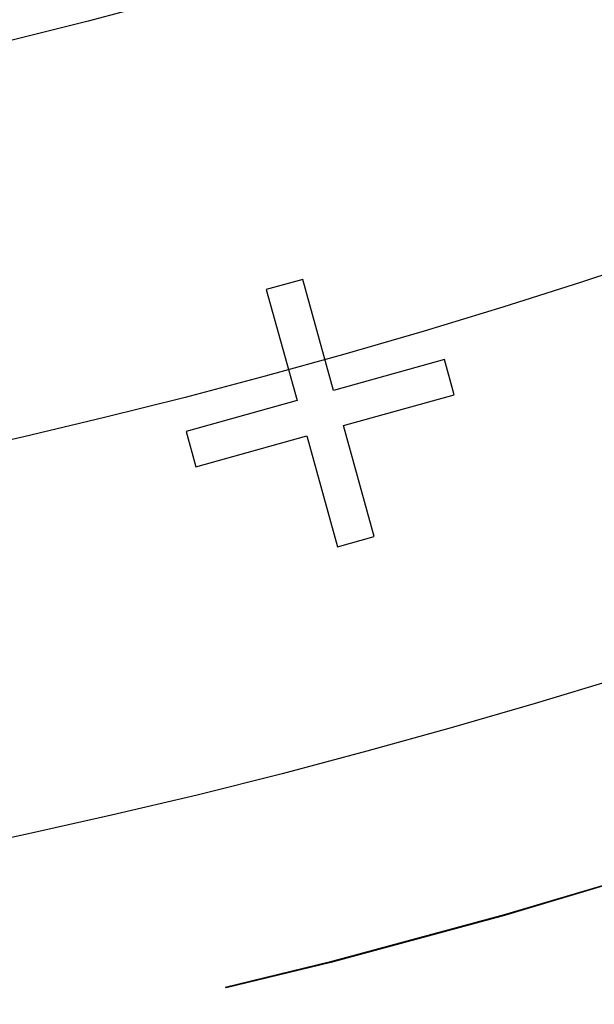
# Model space of a CAD drawing. Extents: x -45 to 45, y -134 to 30.
# Drawn here: x 8 to 11, y -127 to -121 of the extents above; entities that cross this region are included whole.
import ezdxf

# ---------------------------------------------------------------- set-up
doc = ezdxf.new("R2010")
doc.units = 0
doc.header["$LTSCALE"] = 20
doc.linetypes.add('VERDECKT', pattern=[0.375, 0.25, -0.125])
doc.layers.get('0').update_dxf_attribs({"linetype": 'CONTINUOUS'})
doc.layers.add('STEMPEL', color=3, linetype='CONTINUOUS')

# ---------------------------------------------------------------- blocks, each defined once
blk = doc.blocks.new('A$C5A789B3D')
at = {"color": 1, "linetype": 'VERDECKT'}
for p, q in [((9.2282, -32.8064), (9.0396, -32.8588)), ((9.387, -33.3775), (9.2282, -32.8064)), ((9.0396, -32.8588), (9.1985, -33.4299)), ((9.9581, -33.2186), (9.387, -33.3775)), ((10.0087, -33.4003), (9.9581, -33.2186)), ((9.4376, -33.5592), (10.0087, -33.4003)), ((9.1985, -33.4299), (8.6274, -33.5888)), ((8.6274, -33.5888), (8.6779, -33.7705)), ((9.5964, -34.1303), (9.4376, -33.5592)), ((8.6779, -33.7705), (9.249, -33.6116)), ((9.249, -33.6116), (9.4079, -34.1827)), ((9.4079, -34.1827), (9.5964, -34.1303))]:
    blk.add_line(p, q, dxfattribs=at)
at = {"color": 3, "linetype": 'CONTINUOUS'}
for radius in [44.5, 38.5, 36.5, 34.5, 32.5]:
    blk.add_circle((0, 0), radius, dxfattribs=at)
at = {"color": 1, "linetype": 'VERDECKT'}
for radius in [43, 40.99, 39.25, 37.503, 37.5022, 37.5]:
    blk.add_circle((0, 0), radius, dxfattribs=at)

msp = doc.modelspace()

# ---------------------------------------------------------------- block references
at = {"layer": 'STEMPEL'}
msp.add_blockref('A$C5A789B3D', (0, -90), dxfattribs=at)

doc.saveas('drawing.dxf')
